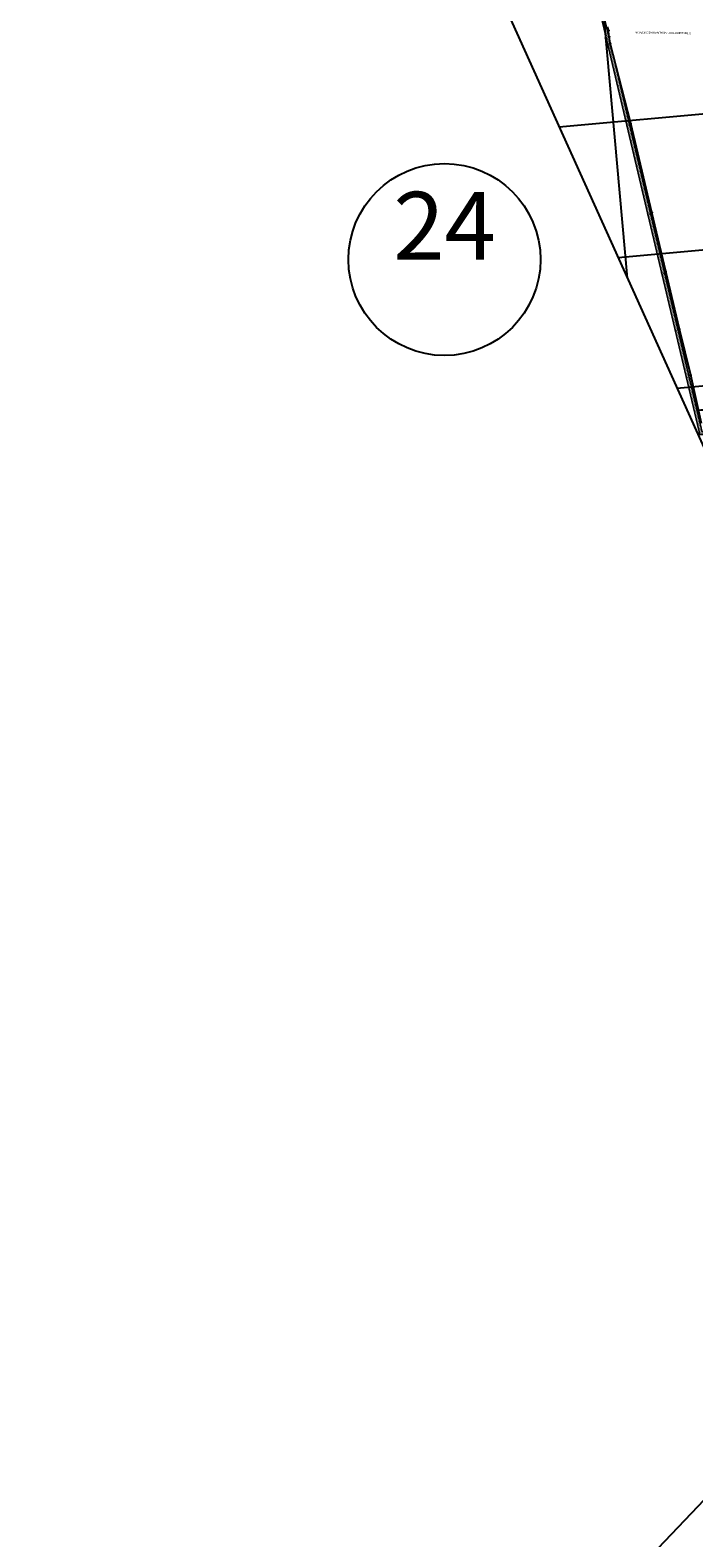
# Model space of a CAD drawing. Extents: x -5046 to 4145, y 952 to 16409.
# Drawn here: x -2116 to -1626, y 12895 to 14008 of the extents above; entities that cross this region are included whole.
import ezdxf
from ezdxf.enums import TextEntityAlignment as Align

# ---------------------------------------------------------------- set-up
doc = ezdxf.new("R2010")
doc.units = 0
doc.header["$MEASUREMENT"] = 0
doc.linetypes.add('CONTINUO', pattern=[0])
doc.linetypes.add('DASHDOT', pattern=[1, 0.5, -0.25, 0, -0.25])
doc.layers.get('DEFPOINTS').update_dxf_attribs({"linetype": 'CONTINUOUS'})
for name, color, linetype in [('A-TEXTO-R60', 2, 'CONTINUOUS'), ('DEFLEXÃO', 212, 'CONTINUOUS'), ('MALHA', 7, 'CONTINUO'), ('T-AUXIL-MALHA', 251, 'CONTINUOUS'), ('T-PERFIL', 3, 'CONTINUOUS'), ('T-PONTOS', 7, 'CONTINUOUS'), ('T-TUBULACOES-_EIXO_AUXILIA', 5, 'DASHDOT'), ('TUBULAÇÃO', 20, 'CONTINUOUS'), ('VIEWPORT', 4, 'CONTINUOUS')]:
    doc.layers.add(name, color=color, linetype=linetype)
doc.styles.add('ROMANS', font='romans.shx')
doc.styles.add('ROMANS_50_P', font='romans.shx', dxfattribs={"height": 10})
doc.styles.add('STYLE1', font='romans.shx', dxfattribs={"height": 1.5})
doc.dimstyles.new('ESCALA1000', dxfattribs={"dimscale": 0.2, "dimtxt": 7.5, "dimasz": 6, "dimexe": 10, "dimexo": 10, "dimgap": 3, "dimtad": 1, "dimrnd": 0.25, "dimtxsty": 'ROMANS', "dimcen": 6, "dimclrd": 256, "dimclre": 256, "dimclrt": 256, "dimazin": 3, "dimtfac": 1, "dimtix": 1, "dimtmove": 0, "dimatfit": 3, "dimtolj": 1, "dimtzin": 0})

# ---------------------------------------------------------------- blocks, each defined once
blk = doc.blocks.new('*D68')
at = {"layer": 'DEFLEXÃO'}
blk.add_arc((-1620.3, 13711.7), 15.9, 5.2149, 98.9456, dxfattribs=at)
for points in [[(-1622.8, 13727.2), (-1622.8, 13727.6), (-1624, 13727.1)], [(-1604.3, 13713.1), (-1604.7, 13713.1), (-1604.4, 13711.9)]]:
    blk.add_solid(points, dxfattribs=at)
at = {"layer": 'DEFPOINTS', "color": 0}
for p in [(-1674, 13939.2), (-1607.3, 13720.8), (-1620.3, 13711.7), (-1620.3, 13711.7), (-1471.6, 13714)]:
    blk.add_point(p, dxfattribs=at)
at = {"layer": 'DEFLEXÃO', "insert": (-1609.7, 13725.3), "char_height": 1.5, "attachment_point": 5, "rotation": 322.0803, "style": 'ROMANS'}
blk.add_mtext('\\A1;102.4°', dxfattribs=at)

msp = doc.modelspace()

# ---------------------------------------------------------------- linework, layer by layer
at = {"layer": 'MALHA', "color": 94, "linetype": 'CONTINUO'}
msp.add_polyline3d([(4144.807, 9551.278, 0), (-565.514, 14030.438, 0), (-2115.993, 12399.942, 0), (2594.329, 7920.782, 0), (4144.807, 9551.278, 0)], close=True, dxfattribs=at)
at = {"layer": 'T-AUXIL-MALHA'}
for p, q in [((-1694.943, 14040.114), (-1675.439, 13825.245)), ((-1725.72, 13936.909), (-1578.025, 13950.316)), ((-1682.282, 13840.441), (-1534.587, 13853.847)), ((-1638.844, 13743.973), (-1491.149, 13757.379))]:
    msp.add_line(p, q, dxfattribs=at)
at = {"layer": 'T-PERFIL'}
for p, q in [((-1688.867, 14003.414), (-1689.699, 14010.691)), ((-1688.107, 13998.604), (-1688.867, 14003.414)), ((-1672.909, 13939.412), (-1688.107, 13998.604)), ((-1657.391, 13873.616), (-1672.909, 13939.412)), ((-1647.093, 13829.954), (-1657.391, 13873.616)), ((-1637.046, 13787.361), (-1647.093, 13829.954)), ((-1628.662, 13753.547), (-1637.046, 13787.361)), ((-1620.625, 13717.799), (-1628.662, 13753.547))]:
    msp.add_line(p, q, dxfattribs=at)
for centre in [(-1688.867, 14003.414), (-1688.107, 13998.604), (-1672.909, 13939.412), (-1657.391, 13873.616), (-1647.093, 13829.954), (-1637.046, 13787.361), (-1628.662, 13753.547)]:
    msp.add_circle(centre, 0.25, dxfattribs=at)
at = {"layer": 'T-PONTOS'}
for p in [(-1689.064, 14007.997, 4.11), (-1688.867, 14003.414, 4.16), (-1688.107, 13998.604, 3.03), (-1672.909, 13939.412, 3.07), (-1657.391, 13873.616, 3.24), (-1647.093, 13829.954, 3.33), (-1637.046, 13787.361, 3.33), (-1628.662, 13753.547, 3.34)]:
    msp.add_point(p, dxfattribs=at)
at = {"layer": 'T-TUBULACOES-_EIXO_AUXILIA', "ltscale": 5, "const_width": 0.25, "flags": 128}
msp.add_lwpolyline([(-864.727, 13508.03), (-960.683, 13587.516), (-1045.382, 13621.544), (-1085.03, 13626.266), (-1202.823, 13625.723), (-1262.492, 13628.192), (-1307.539, 13631.952), (-1344.515, 13714.927), (-1621.111, 13710.652), (-1700.976, 14048.808), (-1961.271, 14042.915), (-1961.574, 14046.251)], dxfattribs=at)
at = {"layer": 'TUBULAÇÃO', "color": 20}
for points in [[(-1470.709, 13711.986, 1.2, 1.2, 0), (-1621.9, 13709.64, 1.2, 1.2, 0), (-1703.405, 14055.202, 1.2, 1.2, 0), (-1870.254, 14158.366, 0, 0, 0)], [(-1471.603, 13713.972, 1.2, 1.2, 0), (-1620.322, 13711.664, 1.2, 1.2, 0), (-1701.649, 14056.468, 1.2, 1.2, 0), (-1869.202, 14160.067, 0, 0, 0)]]:
    msp.add_lwpolyline(points, format="xyseb", dxfattribs=at)
at = {"layer": 'VIEWPORT'}
msp.add_lwpolyline([(-1448.963, 13663.693), (-1705.496, 14233.405), (-1833.312, 14175.851), (-1576.779, 13606.139)], close=True, dxfattribs=at)
msp.add_circle((-1810.326, 13838.877), 70.872, dxfattribs=at)

# ---------------------------------------------------------------- texts
at = {"layer": 'A-TEXTO-R60', "style": 'ROMANS'}
msp.add_text('8%%D REGIMENTO DE CAVALARIA MECANIZADA', height=1.5, rotation=179.220433, dxfattribs=at).set_placement((-1628.377, 14006.805))
at = {"layer": 'T-PERFIL', "style": 'STYLE1'}
for s, p in [('309', (-1689.284, 14003.152)), ('308', (-1688.524, 13998.342)), ('307', (-1673.327, 13939.15)), ('306', (-1657.808, 13873.354)), ('305', (-1647.51, 13829.692)), ('304', (-1637.464, 13787.099)), ('303', (-1629.08, 13753.286))]:
    msp.add_text(s, height=1.5, rotation=185.186556, dxfattribs=at).set_placement(p)
at = {"layer": 'VIEWPORT', "style": 'ROMANS_50_P'}
msp.add_text('24', height=50, dxfattribs=at).set_placement((-1810.326, 13838.877), align=Align.CENTER)

# ---------------------------------------------------------------- dimensions: what is measured, and where the dimension line sits
at = {"layer": 'DEFLEXÃO'}
dim = msp.add_angular_dim_2l(base=(-1607.302, 13720.787), line1=((-1673.98, 13939.159), (-1620.322, 13711.664)), line2=((-1620.322, 13711.664), (-1471.603, 13713.972)), dimstyle='ESCALA1000', override={"dimdec": 1, "dimazin": 2}, dxfattribs=at)
dim.commit()
dim.dimension.update_dxf_attribs({"geometry": '*D68', "text_midpoint": (-1609.722, 13725.271)})

doc.saveas('drawing.dxf')
